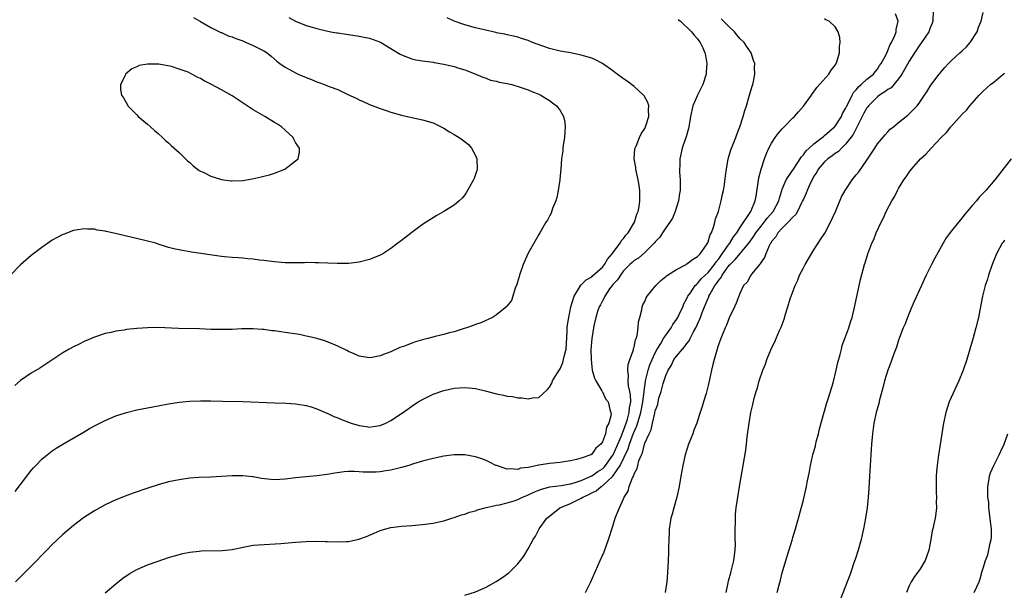
# Model space of a CAD drawing. Units: inches. Extents: x 2592000 to 2595000, y 1485000 to 1488000.
# Drawn here: x 2593421 to 2593607, y 1486399 to 1486507 of the extents above; entities that cross this region are included whole.
import ezdxf

# ---------------------------------------------------------------- set-up
doc = ezdxf.new("R2010")
doc.units = ezdxf.units.IN
doc.header["$MEASUREMENT"] = 0
doc.layers.add('LD25921485_10ft', color=70, linetype='Continuous')

msp = doc.modelspace()

# ---------------------------------------------------------------- linework, layer by layer
at = {"layer": 'LD25921485_10ft'}
for points, elevation in [([(2593453.7, 1486507.7), (2593455, 1486506.92), (2593457, 1486505.78), (2593458.87, 1486504.87), (2593459, 1486504.83), (2593460.26, 1486504.26), (2593461, 1486504.02), (2593461.72, 1486503.72), (2593463, 1486503.26), (2593463.65, 1486503), (2593465, 1486502.42), (2593466.24, 1486501.76), (2593467, 1486501.4), (2593467.63, 1486501), (2593468.39, 1486500.39), (2593469.44, 1486499.44), (2593470.04, 1486499), (2593471, 1486498.33), (2593472.44, 1486497.56), (2593473, 1486497.24), (2593473.49, 1486497), (2593475, 1486496.33), (2593475.99, 1486495.99), (2593477, 1486495.52), (2593477.42, 1486495.42), (2593478.45, 1486495), (2593478.86, 1486494.86), (2593479.37, 1486494.63), (2593481, 1486494.06), (2593482.87, 1486493.13), (2593484.43, 1486492.43), (2593485, 1486492.11), (2593485.79, 1486491.79), (2593487, 1486491.22), (2593489, 1486490.47), (2593490.11, 1486490.11), (2593491, 1486489.78), (2593493, 1486489.2), (2593495, 1486488.77), (2593497, 1486488.37), (2593499, 1486487.76), (2593501, 1486486.78), (2593502.1, 1486486.1), (2593503, 1486485.58), (2593503.94, 1486485), (2593504.56, 1486484.56), (2593505.66, 1486483.66), (2593506.26, 1486483), (2593507, 1486481.61), (2593507.26, 1486481), (2593507.32, 1486479), (2593507.26, 1486478.74), (2593506.76, 1486477.24), (2593506.65, 1486477), (2593505.33, 1486474.67), (2593505, 1486474.18), (2593504.48, 1486473.52), (2593503.95, 1486473), (2593503, 1486472.19), (2593501, 1486470.99), (2593499.73, 1486470.27), (2593497.69, 1486469), (2593497, 1486468.54), (2593495, 1486467.04), (2593493.87, 1486466.13), (2593493, 1486465.5), (2593492.36, 1486465), (2593491, 1486464.01), (2593489.48, 1486463), (2593489, 1486462.74), (2593487, 1486461.93), (2593485, 1486461.44), (2593483, 1486461.2), (2593480.83, 1486461.17), (2593477.33, 1486461.33), (2593476.68, 1486461.32), (2593475, 1486461.34), (2593474.68, 1486461.32), (2593472.7, 1486461.3), (2593471, 1486461.33), (2593469, 1486461.48), (2593468.46, 1486461.54), (2593467, 1486461.73), (2593466.19, 1486461.81), (2593465, 1486461.99), (2593463.94, 1486462.06), (2593463, 1486462.17), (2593462.23, 1486462.23), (2593461, 1486462.3), (2593459.55, 1486462.45), (2593459, 1486462.49), (2593453.33, 1486463.33), (2593453, 1486463.4), (2593451.62, 1486463.62), (2593449.98, 1486463.98), (2593449, 1486464.22), (2593448.42, 1486464.42), (2593447, 1486464.84), (2593446.55, 1486465), (2593445, 1486465.4), (2593444.49, 1486465.51), (2593441.86, 1486466.14), (2593441, 1486466.32), (2593439.23, 1486466.77), (2593437.21, 1486467.21), (2593437, 1486467.29), (2593435.51, 1486467.51), (2593435, 1486467.66), (2593433.67, 1486467.67), (2593433, 1486467.75), (2593431.46, 1486467.46), (2593431, 1486467.4), (2593429.25, 1486466.75), (2593429, 1486466.64), (2593427.91, 1486466.09), (2593427, 1486465.57), (2593425, 1486464.21), (2593423, 1486462.67), (2593421, 1486460.95), (2593419, 1486458.86)], 11540), ([(2593471.72, 1486507.72), (2593473, 1486507.02), (2593475, 1486506.2), (2593476.16, 1486505.84), (2593477, 1486505.6), (2593478.84, 1486505.16), (2593479.68, 1486505), (2593480.82, 1486504.82), (2593481, 1486504.77), (2593482.57, 1486504.57), (2593483, 1486504.47), (2593485, 1486504.18), (2593485.95, 1486503.95), (2593487, 1486503.77), (2593489.04, 1486503.04), (2593491, 1486501.86), (2593492.76, 1486500.76), (2593493, 1486500.64), (2593494.17, 1486500.17), (2593495, 1486499.89), (2593495.72, 1486499.72), (2593497, 1486499.5), (2593497.41, 1486499.41), (2593499, 1486499.22), (2593499.17, 1486499.17), (2593501, 1486498.89), (2593503, 1486498.43), (2593503.87, 1486498.13), (2593505, 1486497.79), (2593507.05, 1486497), (2593508.4, 1486496.4), (2593509, 1486496.2), (2593509.87, 1486495.87), (2593511, 1486495.64), (2593511.49, 1486495.49), (2593513, 1486495.2), (2593513.91, 1486495), (2593515.46, 1486494.54), (2593517, 1486494.01), (2593517.68, 1486493.68), (2593519, 1486493.18), (2593519.35, 1486493), (2593520.36, 1486492.36), (2593521, 1486491.98), (2593521.58, 1486491.58), (2593522.33, 1486491), (2593523, 1486490.11), (2593523.65, 1486489), (2593523.88, 1486487.88), (2593523.97, 1486487), (2593523.82, 1486485), (2593523.56, 1486483.56), (2593523.51, 1486483), (2593523.5, 1486482.5), (2593523.27, 1486481), (2593523.12, 1486479), (2593523, 1486477.84), (2593522.93, 1486477), (2593522.67, 1486475), (2593522.37, 1486473.63), (2593522.18, 1486473), (2593521.59, 1486471.59), (2593521.3, 1486470.7), (2593521, 1486470.16), (2593520.62, 1486469.38), (2593520.34, 1486469), (2593519.43, 1486467.43), (2593519.2, 1486467), (2593519, 1486466.69), (2593517, 1486463.11), (2593516.05, 1486461), (2593515.34, 1486459), (2593515.28, 1486458.72), (2593514.81, 1486457.19), (2593514.5, 1486456.5), (2593514.06, 1486455), (2593513.84, 1486454.16), (2593513, 1486453.15), (2593512.94, 1486453.06), (2593511, 1486451.49), (2593510.2, 1486451), (2593508.05, 1486449.95), (2593507, 1486449.64), (2593506.56, 1486449.44), (2593505.3, 1486449), (2593504.88, 1486448.88), (2593503, 1486448.28), (2593502.05, 1486448.05), (2593501, 1486447.73), (2593499.36, 1486447.36), (2593498.01, 1486447), (2593497, 1486446.75), (2593495.65, 1486446.35), (2593495, 1486446.14), (2593493.57, 1486445.57), (2593492.73, 1486445.27), (2593491, 1486444.49), (2593490.15, 1486444.15), (2593489, 1486443.73), (2593487.43, 1486443.43), (2593487, 1486443.37), (2593485, 1486443.66), (2593484.09, 1486444.09), (2593483, 1486444.53), (2593482.71, 1486444.71), (2593481, 1486445.54), (2593480.1, 1486445.9), (2593479, 1486446.38), (2593478.55, 1486446.55), (2593477.01, 1486447), (2593475.39, 1486447.39), (2593475, 1486447.46), (2593473.73, 1486447.73), (2593471, 1486448.14), (2593470.23, 1486448.23), (2593469, 1486448.44), (2593468.48, 1486448.48), (2593467, 1486448.71), (2593466.71, 1486448.71), (2593465, 1486448.84), (2593462.8, 1486448.8), (2593461, 1486448.72), (2593460.73, 1486448.73), (2593459, 1486448.7), (2593458.71, 1486448.71), (2593457, 1486448.73), (2593454.8, 1486448.8), (2593450.88, 1486448.88), (2593446.95, 1486449.05), (2593444.99, 1486449.01), (2593443, 1486448.87), (2593441, 1486448.68), (2593440.6, 1486448.6), (2593439, 1486448.37), (2593438.16, 1486448.16), (2593437, 1486447.92), (2593435, 1486447.28), (2593433, 1486446.43), (2593432.06, 1486445.94), (2593431, 1486445.43), (2593430.19, 1486445), (2593429, 1486444.28), (2593424.64, 1486441.36), (2593423, 1486440.43), (2593421, 1486439.04), (2593419.9, 1486438.1)], 11530), ([(2593419.95, 1486418.05), (2593422.18, 1486421), (2593423, 1486422.02), (2593423.45, 1486422.55), (2593423.87, 1486423), (2593425, 1486424.17), (2593426, 1486425), (2593427, 1486425.79), (2593427.73, 1486426.27), (2593429, 1486427.05), (2593433, 1486429.33), (2593434.04, 1486429.96), (2593435.33, 1486430.67), (2593437, 1486431.52), (2593439, 1486432.36), (2593441, 1486433.01), (2593443, 1486433.5), (2593445, 1486433.91), (2593447, 1486434.28), (2593449, 1486434.63), (2593451, 1486434.93), (2593453, 1486435.13), (2593455, 1486435.22), (2593457, 1486435.22), (2593459.16, 1486435.16), (2593463, 1486435.1), (2593469, 1486434.84), (2593471.23, 1486434.77), (2593473, 1486434.65), (2593473.41, 1486434.59), (2593475, 1486434.31), (2593475.95, 1486434.05), (2593477, 1486433.71), (2593478.89, 1486432.89), (2593479, 1486432.87), (2593480.24, 1486432.24), (2593481, 1486432.02), (2593481.7, 1486431.7), (2593483, 1486431.19), (2593483.53, 1486431), (2593485, 1486430.53), (2593486.36, 1486430.36), (2593487, 1486430.26), (2593487.67, 1486430.33), (2593489, 1486430.56), (2593490.05, 1486431), (2593491, 1486431.47), (2593493, 1486432.8), (2593494.27, 1486433.73), (2593495, 1486434.23), (2593496.2, 1486435), (2593497, 1486435.49), (2593499, 1486436.45), (2593501, 1486437.15), (2593503, 1486437.58), (2593505, 1486437.74), (2593506.38, 1486437.62), (2593507, 1486437.55), (2593508.87, 1486437.13), (2593511, 1486436.55), (2593512.3, 1486436.3), (2593513, 1486436.12), (2593514.02, 1486436.02), (2593515, 1486435.78), (2593515.8, 1486435.8), (2593517, 1486435.56), (2593517.77, 1486435.77), (2593519, 1486435.86), (2593520.65, 1486437.35), (2593521, 1486437.77), (2593521.43, 1486438.57), (2593521.59, 1486439), (2593522.5, 1486440.5), (2593523, 1486441.27), (2593523.54, 1486442.46), (2593523.68, 1486443), (2593523.85, 1486443.85), (2593524.14, 1486445), (2593524.32, 1486448.32), (2593524.34, 1486449), (2593524.41, 1486449.59), (2593524.63, 1486451), (2593525.05, 1486453), (2593525.64, 1486455), (2593526.76, 1486456.76), (2593526.93, 1486457.07), (2593527, 1486457.12), (2593527.91, 1486458.09), (2593529, 1486458.68), (2593529.16, 1486458.84), (2593531, 1486460.48), (2593531.41, 1486461), (2593531.98, 1486462.02), (2593532.85, 1486463), (2593533, 1486463.22), (2593534.34, 1486465), (2593534.54, 1486465.46), (2593535, 1486465.92), (2593535.45, 1486466.55), (2593535.9, 1486467), (2593537.08, 1486469), (2593537.5, 1486470.5), (2593537.75, 1486471), (2593537.97, 1486471.97), (2593538.1, 1486473), (2593538.09, 1486473.91), (2593538.11, 1486475), (2593537.94, 1486475.94), (2593537.79, 1486477), (2593537.34, 1486479), (2593537.31, 1486479.31), (2593537.03, 1486481), (2593537.16, 1486482.84), (2593537.19, 1486483), (2593537.36, 1486483.36), (2593538.01, 1486485), (2593538.33, 1486485.67), (2593539, 1486486.7), (2593539.14, 1486487), (2593539.23, 1486487.23), (2593539.79, 1486489), (2593539.71, 1486490.29), (2593539.78, 1486491), (2593539.62, 1486491.62), (2593538.88, 1486492.88), (2593538.77, 1486493), (2593537, 1486494.62), (2593535.66, 1486495.66), (2593535, 1486496.11), (2593533.82, 1486497), (2593533, 1486497.58), (2593531.04, 1486499), (2593529.69, 1486499.69), (2593529, 1486499.99), (2593527, 1486500.59), (2593524.96, 1486501), (2593523, 1486501.36), (2593521, 1486501.86), (2593518.66, 1486502.66), (2593517.82, 1486503), (2593517.21, 1486503.21), (2593517, 1486503.32), (2593515.7, 1486503.7), (2593515, 1486503.98), (2593514.18, 1486504.18), (2593513, 1486504.42), (2593512.56, 1486504.56), (2593511, 1486504.82), (2593510.87, 1486504.87), (2593508.66, 1486505.34), (2593507, 1486505.75), (2593505, 1486506.29), (2593503, 1486507.01), (2593501.63, 1486507.63)], 11520), ([(2593437, 1486398.92), (2593439, 1486400.64), (2593440.32, 1486401.68), (2593441.52, 1486402.48), (2593443, 1486403.31), (2593445, 1486404.19), (2593447, 1486404.9), (2593449, 1486405.56), (2593450.1, 1486405.9), (2593451.66, 1486406.34), (2593453, 1486406.6), (2593454.79, 1486406.79), (2593455.15, 1486406.85), (2593459.11, 1486406.89), (2593461, 1486407.1), (2593463.69, 1486407.69), (2593465, 1486407.9), (2593466, 1486408), (2593470.23, 1486408.23), (2593473, 1486408.46), (2593475, 1486408.61), (2593477, 1486408.7), (2593478.64, 1486408.64), (2593479, 1486408.64), (2593481, 1486408.53), (2593482.61, 1486408.61), (2593483, 1486408.59), (2593484.97, 1486409.03), (2593486.43, 1486409.57), (2593487, 1486409.83), (2593487.83, 1486410.17), (2593489, 1486410.67), (2593490.04, 1486411), (2593491, 1486411.26), (2593493, 1486411.52), (2593495, 1486411.66), (2593497, 1486411.85), (2593497.98, 1486411.98), (2593499, 1486412.1), (2593500.4, 1486412.4), (2593501, 1486412.5), (2593502.56, 1486413), (2593503, 1486413.13), (2593504.37, 1486413.63), (2593505, 1486413.79), (2593505.85, 1486414.15), (2593507, 1486414.44), (2593507.39, 1486414.61), (2593508.76, 1486415), (2593511, 1486415.49), (2593511.57, 1486415.57), (2593513, 1486415.91), (2593514.3, 1486416.3), (2593515, 1486416.54), (2593515.93, 1486417), (2593516.69, 1486417.31), (2593517, 1486417.43), (2593518.06, 1486417.94), (2593519, 1486418.35), (2593519.47, 1486418.53), (2593521.04, 1486418.96), (2593523.2, 1486419.2), (2593525, 1486419.5), (2593525.69, 1486419.69), (2593527, 1486420.15), (2593529, 1486421.03), (2593530.16, 1486421.84), (2593531, 1486422.36), (2593531.34, 1486422.67), (2593531.6, 1486423), (2593533, 1486424.92), (2593533.04, 1486425), (2593534.59, 1486428.59), (2593534.74, 1486429), (2593535, 1486429.62), (2593535.49, 1486431), (2593535.73, 1486431.73), (2593536.07, 1486433), (2593536.12, 1486433.88), (2593536.37, 1486435), (2593536.34, 1486436.34), (2593536.21, 1486437), (2593535.95, 1486438.05), (2593535.85, 1486439), (2593535.91, 1486439.91), (2593535.79, 1486441), (2593535.9, 1486442.1), (2593536.2, 1486443), (2593536.86, 1486444.86), (2593536.9, 1486445.1), (2593537, 1486445.39), (2593537.28, 1486446.72), (2593537.4, 1486447), (2593537.56, 1486447.56), (2593537.77, 1486449), (2593537.86, 1486450.14), (2593538.09, 1486451), (2593538.45, 1486452.45), (2593538.54, 1486453), (2593538.66, 1486453.34), (2593539, 1486454.02), (2593539.29, 1486454.71), (2593539.46, 1486455), (2593541.11, 1486457), (2593542.05, 1486457.95), (2593543, 1486458.75), (2593543.13, 1486458.87), (2593543.3, 1486459), (2593545, 1486460.07), (2593546.85, 1486461), (2593547, 1486461.09), (2593548.06, 1486461.94), (2593549, 1486462.49), (2593549.51, 1486463), (2593550.68, 1486464.68), (2593550.88, 1486465), (2593550.91, 1486465.09), (2593551, 1486465.28), (2593551.36, 1486466.64), (2593551.61, 1486467), (2593552.03, 1486468.03), (2593552.27, 1486469), (2593552.38, 1486469.62), (2593552.96, 1486471), (2593553.49, 1486473), (2593553.69, 1486474.31), (2593553.9, 1486475), (2593554.09, 1486476.09), (2593554.27, 1486477.73), (2593554.44, 1486479), (2593554.81, 1486481), (2593555, 1486481.62), (2593555.3, 1486482.7), (2593555.73, 1486483.73), (2593556.22, 1486485), (2593556.42, 1486485.58), (2593556.99, 1486487), (2593557.61, 1486489), (2593557.92, 1486490.08), (2593558.22, 1486491), (2593558.84, 1486493), (2593559.3, 1486494.7), (2593559.42, 1486495), (2593559.57, 1486495.57), (2593559.84, 1486497), (2593559.79, 1486498.21), (2593559.81, 1486499), (2593559.59, 1486499.59), (2593559.13, 1486501), (2593558.26, 1486502.26), (2593557.84, 1486503), (2593557, 1486503.73), (2593556.42, 1486504.42), (2593555.98, 1486505), (2593555, 1486505.91), (2593553.46, 1486507.46)], 11500), ([(2593505, 1486398.46), (2593507, 1486399.1), (2593509, 1486399.98), (2593510.94, 1486401.06), (2593512.16, 1486401.84), (2593513.29, 1486402.71), (2593513.6, 1486403), (2593515, 1486404.38), (2593515.52, 1486405), (2593516.17, 1486405.83), (2593517, 1486407.24), (2593517.91, 1486409), (2593518.36, 1486409.64), (2593519.07, 1486411), (2593520.51, 1486413), (2593521, 1486413.42), (2593522.99, 1486415), (2593525, 1486415.78), (2593526.63, 1486416.63), (2593527, 1486416.81), (2593527.29, 1486417), (2593528.47, 1486417.53), (2593529, 1486417.83), (2593529.8, 1486418.2), (2593530.77, 1486419), (2593531, 1486419.13), (2593533, 1486420.99), (2593534.36, 1486423), (2593535.88, 1486426.12), (2593536.14, 1486427), (2593536.91, 1486429.09), (2593537, 1486429.34), (2593537.53, 1486430.47), (2593537.94, 1486431.94), (2593538.29, 1486433), (2593538.39, 1486433.61), (2593538.68, 1486435), (2593538.91, 1486436.91), (2593538.9, 1486437.1), (2593539.13, 1486438.87), (2593539.16, 1486439), (2593539.23, 1486439.23), (2593539.67, 1486441), (2593540, 1486442), (2593540.43, 1486443), (2593541, 1486444.26), (2593541.38, 1486445), (2593542.04, 1486446.04), (2593542.58, 1486447), (2593543, 1486447.66), (2593543.99, 1486449), (2593544.34, 1486449.66), (2593545, 1486450.57), (2593545.25, 1486451), (2593545.51, 1486451.51), (2593546.21, 1486453), (2593546.43, 1486453.57), (2593547, 1486454.56), (2593547.12, 1486454.88), (2593547.18, 1486455), (2593547.65, 1486455.65), (2593548.54, 1486457), (2593548.77, 1486457.23), (2593549, 1486457.39), (2593549.71, 1486458.29), (2593550.45, 1486459), (2593551, 1486459.51), (2593552.18, 1486461), (2593552.49, 1486461.51), (2593553, 1486462.09), (2593553.37, 1486462.63), (2593553.67, 1486463), (2593555, 1486464.88), (2593555.1, 1486465), (2593555.8, 1486466.2), (2593556.42, 1486467), (2593557, 1486467.91), (2593559.06, 1486471), (2593559.88, 1486473), (2593560.06, 1486473.94), (2593560.6, 1486477.4), (2593561.01, 1486478.99), (2593561.68, 1486481), (2593562.05, 1486481.95), (2593562.5, 1486483), (2593563, 1486483.96), (2593563.7, 1486485), (2593564.26, 1486485.74), (2593565, 1486486.65), (2593565.37, 1486487), (2593567, 1486488.71), (2593567.32, 1486489), (2593568.11, 1486489.89), (2593569, 1486490.92), (2593570.51, 1486493), (2593570.7, 1486493.3), (2593571, 1486493.65), (2593571.57, 1486494.43), (2593573.82, 1486497), (2593574.24, 1486497.76), (2593575, 1486498.68), (2593575.12, 1486498.88), (2593575.2, 1486499), (2593575.33, 1486499.33), (2593575.82, 1486501), (2593575.81, 1486502.19), (2593575.95, 1486503), (2593575.89, 1486503.89), (2593575.6, 1486505), (2593575, 1486505.93), (2593573.91, 1486507), (2593573.28, 1486507.28), (2593573, 1486507.42)], 11490), ([(2593527.8, 1486399), (2593528.8, 1486401), (2593529.73, 1486403), (2593530.6, 1486405), (2593531.31, 1486406.69), (2593532.17, 1486409), (2593533, 1486411.53), (2593533.43, 1486413), (2593533.66, 1486413.66), (2593534.21, 1486415), (2593535, 1486416.71), (2593535.11, 1486417), (2593535.88, 1486418.12), (2593536.08, 1486419), (2593536.68, 1486420.68), (2593536.86, 1486421), (2593536.92, 1486421.08), (2593537, 1486421.39), (2593537.58, 1486422.42), (2593537.68, 1486423), (2593537.89, 1486423.89), (2593538.37, 1486425), (2593538.59, 1486425.41), (2593538.94, 1486427), (2593539, 1486427.19), (2593539.82, 1486429), (2593540.25, 1486429.75), (2593540.49, 1486431), (2593540.91, 1486432.91), (2593540.95, 1486433.05), (2593541, 1486433.31), (2593541.46, 1486434.54), (2593541.54, 1486435), (2593541.7, 1486435.7), (2593542.09, 1486437), (2593542.5, 1486438.5), (2593543, 1486440), (2593543.45, 1486441), (2593544.04, 1486441.96), (2593544.54, 1486443), (2593545, 1486443.63), (2593546.14, 1486445), (2593546.56, 1486445.44), (2593547, 1486446.06), (2593547.43, 1486446.57), (2593547.62, 1486447), (2593548.26, 1486448.26), (2593548.68, 1486449), (2593549, 1486449.68), (2593549.58, 1486451), (2593549.89, 1486451.89), (2593550.32, 1486453), (2593551, 1486454.65), (2593551.12, 1486454.88), (2593551.15, 1486455), (2593551.31, 1486455.31), (2593552.28, 1486457), (2593552.6, 1486457.4), (2593553, 1486458.02), (2593553.47, 1486458.53), (2593553.68, 1486459), (2593555, 1486460.85), (2593555.14, 1486461), (2593556.09, 1486461.91), (2593558.68, 1486465), (2593559.65, 1486466.35), (2593560.04, 1486467), (2593561, 1486468.26), (2593561.61, 1486469), (2593562.2, 1486469.8), (2593563.31, 1486471), (2593564.37, 1486473), (2593564.46, 1486473.54), (2593564.92, 1486475), (2593565, 1486475.22), (2593565.77, 1486477), (2593567.39, 1486479.39), (2593568.42, 1486481), (2593568.63, 1486481.37), (2593569, 1486481.7), (2593569.51, 1486482.49), (2593570.12, 1486483), (2593571, 1486483.81), (2593572.57, 1486485), (2593572.79, 1486485.21), (2593573, 1486485.36), (2593574.9, 1486487), (2593575, 1486487.12), (2593576.2, 1486489), (2593576.43, 1486489.57), (2593577, 1486490.47), (2593577.15, 1486490.85), (2593577.55, 1486491.55), (2593578.25, 1486493), (2593578.51, 1486493.49), (2593579, 1486493.99), (2593579.41, 1486494.59), (2593579.95, 1486495), (2593581, 1486496.03), (2593582.25, 1486497), (2593582.56, 1486497.44), (2593583, 1486497.94), (2593583.41, 1486498.59), (2593583.74, 1486499), (2593584.6, 1486500.6), (2593584.84, 1486501.16), (2593585, 1486501.43), (2593585.42, 1486502.58), (2593585.69, 1486503), (2593586.3, 1486504.3), (2593586.55, 1486505), (2593586.57, 1486505.43), (2593586.93, 1486507), (2593586.41, 1486508.41)], 11480), ([(2593593.52, 1486509), (2593593.49, 1486507), (2593593.38, 1486506.62), (2593593, 1486505.74), (2593592.73, 1486505), (2593591.36, 1486503), (2593591, 1486502.55), (2593590.02, 1486501), (2593589, 1486499.42), (2593588.14, 1486497.86), (2593587.64, 1486497), (2593587, 1486496.07), (2593585.6, 1486494.4), (2593585, 1486494.06), (2593584.39, 1486493.61), (2593583.39, 1486493), (2593583, 1486492.72), (2593581.29, 1486491), (2593581.17, 1486490.83), (2593581, 1486490.61), (2593580.42, 1486489.58), (2593578.4, 1486485.6), (2593577.97, 1486485), (2593577, 1486483.73), (2593576.22, 1486483), (2593575.63, 1486482.37), (2593575, 1486481.98), (2593574.45, 1486481.55), (2593573.66, 1486481), (2593573, 1486480.42), (2593571.81, 1486479), (2593571.54, 1486478.46), (2593571, 1486477.67), (2593570.64, 1486477), (2593570.28, 1486476.28), (2593569.71, 1486475), (2593569.53, 1486474.47), (2593569, 1486473.37), (2593568.85, 1486473), (2593568.66, 1486472.66), (2593567.88, 1486471), (2593567.57, 1486470.43), (2593567, 1486469.94), (2593566.12, 1486469), (2593565, 1486467.89), (2593564.15, 1486467), (2593563.8, 1486466.2), (2593563, 1486465.34), (2593562.89, 1486465.11), (2593562.8, 1486465), (2593562.52, 1486464.52), (2593561.89, 1486463), (2593561.68, 1486462.32), (2593561, 1486461.46), (2593560.86, 1486461.14), (2593560.68, 1486461), (2593559.23, 1486459.23), (2593559.06, 1486459), (2593558.35, 1486457.65), (2593557.71, 1486457), (2593557, 1486455.53), (2593556.79, 1486455), (2593556.32, 1486453.68), (2593555.96, 1486453), (2593555, 1486450.92), (2593554.49, 1486449.51), (2593554.24, 1486449), (2593553.64, 1486447.64), (2593553.37, 1486447), (2593553, 1486445.99), (2593552.79, 1486445.21), (2593552.69, 1486445), (2593552.55, 1486444.55), (2593552.12, 1486443), (2593551.89, 1486442.11), (2593551.62, 1486441), (2593551.27, 1486439.27), (2593551, 1486438.11), (2593550.6, 1486436.6), (2593550.12, 1486435), (2593549.84, 1486434.16), (2593549.51, 1486433), (2593549, 1486431.42), (2593548.86, 1486431), (2593548.32, 1486429.68), (2593548.08, 1486429), (2593547.29, 1486427), (2593546.65, 1486425), (2593546.19, 1486423), (2593546.02, 1486421.98), (2593545.83, 1486421), (2593545.5, 1486419), (2593545.08, 1486417), (2593544.5, 1486415), (2593544.19, 1486413.81), (2593543.96, 1486413), (2593543.76, 1486411.76), (2593543.66, 1486411), (2593543.65, 1486410.35), (2593543.56, 1486409), (2593543.49, 1486407.49), (2593543.48, 1486406.52), (2593543.42, 1486405), (2593543.3, 1486402.7), (2593543.16, 1486401), (2593542.89, 1486399)], 11470), ([(2593554.43, 1486399), (2593554.8, 1486400.8), (2593554.85, 1486401.15), (2593555.28, 1486402.72), (2593555.38, 1486403), (2593555.88, 1486405), (2593556.11, 1486407), (2593556.15, 1486408.15), (2593556.14, 1486409), (2593556.1, 1486409.9), (2593556.11, 1486411), (2593556.16, 1486412.16), (2593556.15, 1486413), (2593556.19, 1486413.81), (2593556.32, 1486415), (2593556.55, 1486416.55), (2593556.65, 1486417.35), (2593557, 1486419.4), (2593557.65, 1486423), (2593558.12, 1486425.88), (2593558.25, 1486427), (2593558.4, 1486428.4), (2593558.73, 1486431), (2593559.08, 1486433), (2593559.46, 1486434.54), (2593559.73, 1486435.73), (2593560.09, 1486437), (2593560.33, 1486437.67), (2593560.66, 1486439), (2593561.34, 1486441), (2593561.85, 1486442.15), (2593562.12, 1486443), (2593562.86, 1486444.86), (2593563, 1486445.17), (2593563.63, 1486446.37), (2593563.87, 1486447), (2593564.52, 1486448.52), (2593564.83, 1486449.17), (2593565, 1486449.67), (2593565.37, 1486450.63), (2593565.61, 1486451.61), (2593566.06, 1486453), (2593566.52, 1486454.52), (2593567.44, 1486457), (2593567.94, 1486458.06), (2593568.3, 1486459), (2593569, 1486460.37), (2593569.34, 1486461), (2593569.95, 1486462.05), (2593571, 1486463.79), (2593571.79, 1486465), (2593572.25, 1486465.75), (2593573.06, 1486466.94), (2593574.16, 1486469), (2593575.11, 1486471.11), (2593576.22, 1486473.78), (2593576.91, 1486475), (2593578.21, 1486477), (2593579, 1486477.93), (2593579.46, 1486478.54), (2593581, 1486480.73), (2593582.51, 1486483), (2593583, 1486483.81), (2593584.46, 1486485.54), (2593585, 1486486.1), (2593585.43, 1486486.57), (2593586.02, 1486487), (2593587, 1486487.82), (2593588.77, 1486489.23), (2593590.54, 1486491), (2593591, 1486491.66), (2593591.9, 1486493), (2593592.36, 1486493.64), (2593593.1, 1486494.9), (2593594.69, 1486497), (2593594.85, 1486497.15), (2593595, 1486497.36), (2593595.77, 1486498.23), (2593596.43, 1486499), (2593597, 1486499.56), (2593598.57, 1486501), (2593599, 1486501.41), (2593599.84, 1486502.16), (2593600.57, 1486503), (2593601.84, 1486505), (2593602.14, 1486505.86), (2593602.61, 1486507), (2593603, 1486508.63)], 11460), ([(2593545.31, 1486507.31), (2593545.76, 1486507), (2593547.88, 1486505), (2593548.34, 1486504.34), (2593549, 1486503.65), (2593549.27, 1486503.27), (2593549.48, 1486503), (2593549.97, 1486501.97), (2593550.38, 1486501), (2593550.51, 1486500.51), (2593550.75, 1486499), (2593550.62, 1486497.38), (2593550.62, 1486497), (2593549.97, 1486495), (2593548.96, 1486493.04), (2593548.1, 1486491), (2593547.68, 1486489), (2593547.4, 1486487.4), (2593547.35, 1486487), (2593547.29, 1486486.71), (2593546.84, 1486485.16), (2593546.65, 1486484.65), (2593546.1, 1486483), (2593545.66, 1486481), (2593545.62, 1486479.62), (2593545.57, 1486479), (2593545.58, 1486478.42), (2593545.68, 1486477), (2593545.71, 1486475.71), (2593545.69, 1486475), (2593545.59, 1486474.41), (2593545.4, 1486473), (2593544.79, 1486471), (2593544.23, 1486469.77), (2593543.75, 1486469), (2593543, 1486467.95), (2593542.35, 1486467), (2593541.84, 1486466.16), (2593541, 1486465.3), (2593540.88, 1486465.12), (2593540.77, 1486465), (2593539, 1486463.26), (2593537.81, 1486462.19), (2593537, 1486461.72), (2593536.63, 1486461.37), (2593536.21, 1486461), (2593535, 1486459.79), (2593534.4, 1486459), (2593533.88, 1486458.12), (2593533, 1486457.21), (2593532.83, 1486457), (2593532.38, 1486456.38), (2593531.45, 1486455), (2593531.33, 1486454.67), (2593531, 1486454.14), (2593530.62, 1486453.38), (2593530.4, 1486453), (2593530.09, 1486452.09), (2593529.76, 1486451), (2593529.38, 1486449.38), (2593529, 1486447), (2593528.85, 1486444.85), (2593528.86, 1486443), (2593529, 1486441.65), (2593529.1, 1486441), (2593529.53, 1486439.53), (2593529.77, 1486439), (2593530.9, 1486437.1), (2593530.97, 1486436.97), (2593531, 1486436.93), (2593531.62, 1486435.62), (2593532.08, 1486435), (2593532.43, 1486433.57), (2593532.62, 1486433), (2593532.65, 1486432.65), (2593532.25, 1486431), (2593531.78, 1486430.22), (2593531.6, 1486429), (2593531, 1486427.44), (2593530.69, 1486427), (2593529.76, 1486426.24), (2593529, 1486425.11), (2593528.8, 1486425), (2593527, 1486424.36), (2593526.13, 1486424.13), (2593525, 1486423.88), (2593523.7, 1486423.7), (2593523, 1486423.58), (2593521, 1486423.39), (2593519, 1486423.08), (2593517, 1486422.62), (2593515.55, 1486422.45), (2593515, 1486422.2), (2593513.65, 1486422.35), (2593513, 1486422.32), (2593510.96, 1486422.96), (2593510.84, 1486423), (2593509.63, 1486423.63), (2593509, 1486423.92), (2593508.23, 1486424.23), (2593507, 1486424.65), (2593505, 1486425), (2593503, 1486425), (2593501, 1486424.74), (2593499, 1486424.34), (2593497, 1486423.82), (2593495.3, 1486423.29), (2593494.41, 1486423), (2593493, 1486422.61), (2593491, 1486422.11), (2593490.04, 1486421.96), (2593489, 1486421.76), (2593488.25, 1486421.75), (2593487, 1486421.7), (2593485.75, 1486421.75), (2593485, 1486421.81), (2593484.15, 1486421.85), (2593483, 1486421.84), (2593482.21, 1486421.79), (2593480.44, 1486421.56), (2593479, 1486421.3), (2593476.99, 1486421.01), (2593473, 1486420.63), (2593471, 1486420.38), (2593469, 1486420.27), (2593468.32, 1486420.32), (2593466.53, 1486420.53), (2593465, 1486420.85), (2593464.85, 1486420.85), (2593463, 1486421.06), (2593461, 1486421.02), (2593459, 1486420.89), (2593457, 1486420.78), (2593454.69, 1486420.69), (2593453, 1486420.56), (2593451, 1486420.28), (2593449, 1486419.87), (2593447, 1486419.33), (2593445.23, 1486418.77), (2593442.26, 1486417.74), (2593440.79, 1486417.21), (2593439, 1486416.48), (2593437, 1486415.54), (2593435, 1486414.42), (2593432.92, 1486413.08), (2593431, 1486411.64), (2593429, 1486409.95), (2593427.98, 1486409), (2593427, 1486408.06), (2593425.94, 1486407), (2593423, 1486403.97), (2593422.04, 1486403), (2593420.02, 1486401)], 11510), ([(2593564.06, 1486399), (2593564.4, 1486400.4), (2593564.69, 1486401.31), (2593565, 1486402.71), (2593565.66, 1486405), (2593566.87, 1486408.87), (2593567, 1486409.35), (2593567.52, 1486411), (2593568.08, 1486413), (2593569, 1486416.47), (2593569.62, 1486419), (2593569.75, 1486419.75), (2593570.18, 1486421.82), (2593570.36, 1486423), (2593570.73, 1486424.73), (2593570.79, 1486425), (2593571.27, 1486426.73), (2593571.45, 1486427.45), (2593571.87, 1486429), (2593572.08, 1486429.92), (2593572.92, 1486433.08), (2593573, 1486433.29), (2593573.38, 1486434.62), (2593573.76, 1486435.76), (2593574.62, 1486438.62), (2593575.2, 1486441), (2593575.51, 1486442.49), (2593575.98, 1486443.98), (2593576.21, 1486445), (2593576.34, 1486445.66), (2593576.87, 1486447), (2593577.62, 1486449), (2593577.93, 1486450.07), (2593578.24, 1486451), (2593578.61, 1486452.61), (2593579.09, 1486454.91), (2593579.82, 1486458.18), (2593580.59, 1486461), (2593580.7, 1486461.3), (2593581.21, 1486463), (2593581.97, 1486465), (2593582.31, 1486465.69), (2593582.79, 1486467), (2593583.69, 1486469), (2593584.18, 1486469.82), (2593584.67, 1486471), (2593585.73, 1486473), (2593586.22, 1486473.78), (2593586.79, 1486475), (2593587, 1486475.37), (2593588.01, 1486477), (2593588.45, 1486477.55), (2593589, 1486478.44), (2593589.42, 1486479), (2593591.12, 1486481), (2593592.15, 1486481.85), (2593593.14, 1486483), (2593595.04, 1486485), (2593596.08, 1486485.92), (2593596.86, 1486487), (2593599, 1486489.4), (2593599.82, 1486490.18), (2593600.46, 1486491), (2593602.25, 1486493), (2593602.61, 1486493.39), (2593603, 1486493.76), (2593604.39, 1486495), (2593605, 1486495.48), (2593606.81, 1486497), (2593607, 1486497.18)], 11450), ([(2593608.29, 1486481), (2593605.19, 1486477), (2593603.51, 1486475), (2593603.24, 1486474.76), (2593603, 1486474.47), (2593602.25, 1486473.75), (2593601.71, 1486473), (2593601, 1486472.2), (2593599.99, 1486471), (2593599.51, 1486470.49), (2593599, 1486469.8), (2593598.32, 1486469), (2593597, 1486467.38), (2593595.99, 1486466.01), (2593595.45, 1486465), (2593593.84, 1486462.16), (2593593.2, 1486461), (2593592.21, 1486459), (2593591.85, 1486458.15), (2593591.31, 1486457), (2593589.9, 1486453.9), (2593589.53, 1486453), (2593589, 1486451.81), (2593588.67, 1486451), (2593588.25, 1486449.75), (2593587.88, 1486449), (2593587.17, 1486447.17), (2593587, 1486446.7), (2593586.62, 1486445.38), (2593586.08, 1486444.08), (2593585.73, 1486443), (2593585.56, 1486442.44), (2593584.96, 1486441), (2593584.35, 1486439), (2593584.08, 1486437.92), (2593583.83, 1486437), (2593583.42, 1486435.42), (2593583.26, 1486434.74), (2593582.79, 1486433), (2593582.34, 1486431), (2593582.05, 1486429), (2593581.89, 1486427), (2593581.5, 1486421), (2593581.37, 1486418.63), (2593581.24, 1486417), (2593581.04, 1486415), (2593580.76, 1486413), (2593580.39, 1486411), (2593580.11, 1486409.89), (2593579.94, 1486409), (2593579.38, 1486407), (2593578.81, 1486405.19), (2593578.57, 1486404.57), (2593578.02, 1486403), (2593577.77, 1486402.23), (2593577.26, 1486401), (2593576.1, 1486397.9)], 11440), ([(2593607, 1486465.58), (2593606.77, 1486465.23), (2593606.61, 1486465), (2593605.53, 1486463), (2593604.7, 1486461), (2593604.01, 1486459), (2593603.79, 1486458.21), (2593603.4, 1486457), (2593602.88, 1486455), (2593602.35, 1486452.35), (2593602.09, 1486451), (2593601.62, 1486449), (2593601.11, 1486447.11), (2593600.5, 1486445), (2593599.88, 1486443), (2593599.19, 1486441), (2593598.39, 1486439), (2593596.56, 1486435), (2593596.16, 1486433.84), (2593595.91, 1486433), (2593595.52, 1486431), (2593594.6, 1486425.4), (2593594.52, 1486424.52), (2593594.3, 1486423), (2593594.15, 1486421.85), (2593594.12, 1486421), (2593594.12, 1486420.12), (2593594.08, 1486419), (2593594.14, 1486417.86), (2593594.16, 1486417), (2593594.13, 1486416.13), (2593594.17, 1486415), (2593594.06, 1486413.94), (2593593.91, 1486413), (2593593.61, 1486411.61), (2593593.46, 1486411), (2593593.35, 1486410.65), (2593593.08, 1486409), (2593592.72, 1486407), (2593592.3, 1486405.7), (2593592.02, 1486405), (2593591, 1486403.35), (2593589.99, 1486402.01), (2593589.36, 1486401), (2593589, 1486400.22), (2593588.48, 1486399)], 11430), ([(2593601.3, 1486399), (2593602.22, 1486401), (2593602.43, 1486401.57), (2593602.8, 1486403), (2593603, 1486403.6), (2593603.41, 1486405), (2593603.89, 1486406.11), (2593604.33, 1486408.33), (2593604.54, 1486409), (2593604.59, 1486409.41), (2593604.6, 1486411), (2593604.4, 1486412.4), (2593604.35, 1486413), (2593604.07, 1486415), (2593604.04, 1486416.04), (2593603.9, 1486417), (2593603.85, 1486418.15), (2593603.88, 1486419), (2593604.07, 1486420.07), (2593604.2, 1486421), (2593604.41, 1486421.59), (2593604.99, 1486423), (2593606, 1486425), (2593606.31, 1486425.69), (2593606.99, 1486427), (2593607.64, 1486429)], 11420)]:
    msp.add_lwpolyline(points, dxfattribs=dict(at, elevation=elevation))
at = {"layer": 'LD25921485_10ft', "elevation": 11550}
msp.add_lwpolyline([(2593452.18, 1486481), (2593452.59, 1486480.59), (2593453, 1486480.28), (2593453.65, 1486479.65), (2593454.78, 1486478.78), (2593455, 1486478.67), (2593455.62, 1486478.38), (2593457, 1486477.67), (2593459, 1486477.07), (2593460.82, 1486476.82), (2593461, 1486476.8), (2593463, 1486476.89), (2593464.8, 1486477.2), (2593466.46, 1486477.54), (2593467, 1486477.7), (2593468.07, 1486477.93), (2593469, 1486478.26), (2593470.98, 1486479), (2593473, 1486480.57), (2593473.49, 1486481), (2593473.74, 1486482.26), (2593473.74, 1486483), (2593473.41, 1486483.41), (2593473, 1486484.08), (2593472.67, 1486484.67), (2593472.54, 1486485), (2593471, 1486486.38), (2593470.36, 1486487), (2593469.55, 1486487.55), (2593469, 1486487.87), (2593467.21, 1486489), (2593465, 1486490.26), (2593462.12, 1486492.12), (2593461, 1486492.88), (2593459, 1486494.04), (2593457, 1486495.09), (2593455.72, 1486495.72), (2593455, 1486496.14), (2593454.39, 1486496.39), (2593453.38, 1486497), (2593452.67, 1486497.33), (2593451, 1486497.94), (2593449.56, 1486498.44), (2593447.12, 1486498.88), (2593445.1, 1486498.9), (2593445, 1486498.88), (2593443.41, 1486498.59), (2593443, 1486498.36), (2593442.04, 1486497.96), (2593440.86, 1486497), (2593440.75, 1486496.75), (2593439.87, 1486495), (2593439.92, 1486494.08), (2593440.11, 1486493), (2593440.48, 1486492.48), (2593441.2, 1486491.2), (2593441.28, 1486491), (2593443, 1486489.29), (2593443.24, 1486489), (2593445, 1486487.52), (2593445.54, 1486487), (2593446.31, 1486486.31), (2593447, 1486485.76), (2593447.83, 1486485), (2593448.43, 1486484.43), (2593449, 1486483.99), (2593449.5, 1486483.5), (2593451, 1486482.19)], close=True, dxfattribs=at)

doc.saveas('drawing.dxf')
